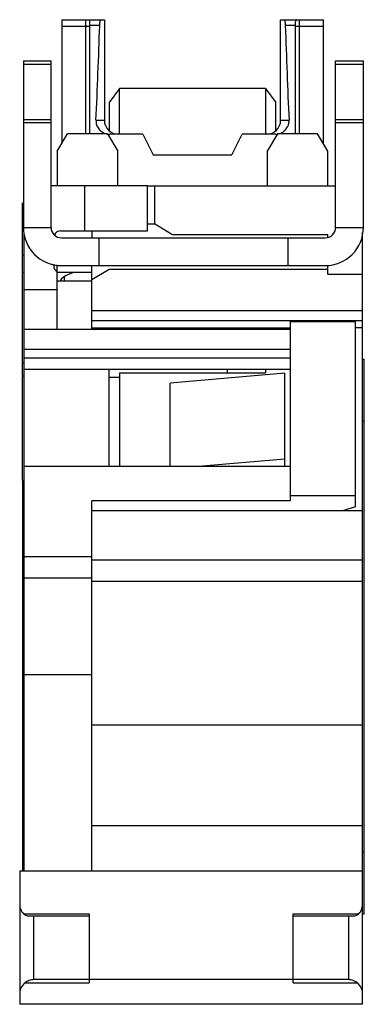
# Model space of a CAD drawing. Units: millimetres. Extents: x 7.3 to 17.2, y 2.8 to 31.2.
import ezdxf

# ---------------------------------------------------------------- set-up
doc = ezdxf.new("R2010")
doc.units = ezdxf.units.MM
doc.header["$LTSCALE"] = 2.217201
doc.layers.add('00_COMPONENTS_1', color=7, linetype='CONTINUOUS')
doc.layers.add('00_COMPONENTS_5', color=7, linetype='CONTINUOUS')

msp = doc.modelspace()

# ---------------------------------------------------------------- linework, layer by layer
at = {"layer": '00_COMPONENTS_1', "color": 7}
for p, q in [((8.478, 31.204), (8.478, 27.63)), ((8.478, 31.204), (9.708, 31.204)), ((9.278, 31.004), (8.478, 31.004)), ((9.178, 27.914), (9.178, 31.204)), ((9.278, 31.143), (9.278, 27.914)), ((9.575, 31.038), (9.278, 31.038)), ((9.708, 31.204), (9.708, 28.304)), ((14.788, 28.304), (14.788, 31.204)), ((14.788, 31.204), (16.018, 31.204)), ((15.218, 31.038), (14.922, 31.038)), ((15.218, 27.914), (15.218, 31.143)), ((16.018, 31.004), (15.218, 31.004)), ((15.318, 31.204), (15.318, 27.914)), ((16.018, 27.63), (16.018, 31.204)), ((7.373, 30.014), (7.373, 25.214)), ((7.373, 30.014), (8.173, 30.014)), ((8.173, 29.914), (7.373, 29.914)), ((8.173, 25.214), (8.173, 30.014)), ((16.373, 25.214), (16.373, 30.014)), ((16.373, 30.014), (17.173, 30.014)), ((17.173, 29.914), (16.373, 29.914)), ((17.173, 25.214), (17.173, 30.014)), ((7.373, 28.328), (8.173, 28.328)), ((8.173, 28.228), (7.373, 28.228)), ((9.467, 28.304), (9.708, 28.304)), ((14.788, 28.304), (15.03, 28.304)), ((16.373, 28.328), (17.173, 28.328)), ((17.173, 28.228), (16.373, 28.228)), ((8.348, 27.414), (8.648, 27.914)), ((9.798, 27.914), (8.648, 27.914)), ((9.798, 27.914), (10.098, 27.414)), ((10.818, 27.904), (9.862, 27.904)), ((10.818, 27.904), (11.118, 27.304)), ((13.378, 27.304), (13.678, 27.904)), ((14.635, 27.904), (13.678, 27.904)), ((8.348, 27.414), (8.348, 26.414)), ((10.098, 26.414), (10.098, 27.414)), ((11.118, 27.304), (13.378, 27.304)), ((10.948, 26.414), (8.173, 26.414)), ((9.148, 25.114), (9.148, 26.414)), ((10.948, 25.114), (10.948, 26.414)), ((7.373, 25.214), (8.173, 25.214)), ((7.398, 6.664), (7.398, 25.072)), ((8.448, 25.114), (10.948, 25.114)), ((16.373, 25.214), (17.173, 25.214)), ((8.473, 24.914), (16.073, 24.914)), ((9.548, 24.914), (9.548, 24.114)), ((14.998, 24.914), (14.998, 24.114)), ((8.248, 24.153), (8.248, 24.114)), ((8.348, 22.264), (8.348, 24.136)), ((8.473, 24.114), (16.073, 24.114)), ((8.348, 23.414), (7.398, 23.414)), ((15.058, 22.504), (15.058, 17.331)), ((15.058, 22.504), (16.948, 22.504)), ((16.948, 17.157), (16.948, 22.504)), ((15.058, 22.266), (7.398, 22.266)), ((15.058, 21.697), (7.398, 21.697)), ((7.398, 21.451), (15.058, 21.451)), ((15.058, 21.119), (7.398, 21.119)), ((9.848, 18.331), (9.848, 21.119)), ((10.148, 20.884), (9.848, 20.884)), ((7.398, 18.331), (15.058, 18.331)), ((7.348, 17.917), (7.348, 6.664)), ((9.348, 12.311), (9.348, 17.331)), ((15.058, 17.331), (9.348, 17.331)), ((16.948, 17.474), (15.058, 17.474)), ((16.948, 17.157), (16.573, 17.039)), ((7.398, 15.73), (9.348, 15.73)), ((9.348, 15.097), (7.398, 15.097)), ((9.348, 12.311), (7.398, 12.311)), ((7.348, 7.211), (7.398, 7.211))]:
    msp.add_line(p, q, dxfattribs=at)
for centre, radius, start, end in [((10.108, 28.304), 0.4, 180, 270), ((14.388, 28.304), 0.4, 270, 360), ((9.86, 28.315), 0.411, 256.8837, 257.9619), ((9.861, 28.319), 0.415, 257.9656, 261.2391), ((9.862, 28.325), 0.422, 261.5274, 270.0055), ((14.635, 28.326), 0.422, 269.9995, 278.4439), ((14.636, 28.319), 0.415, 278.4517, 282.3252), ((14.637, 28.314), 0.411, 282.3313, 282.8054), ((8.473, 25.214), 1.1, 180, 270), ((8.473, 25.214), 0.3, 180, 270), ((8.448, 24.914), 0.2, 90, 153.9727), ((16.073, 25.214), 1.1, 270, 360), ((16.073, 25.214), 0.3, 270, 360), ((8.448, 24.114), 0.2, 180, 240)]:
    msp.add_arc(centre, radius, start, end, dxfattribs=at)
for centre, start_param, end_param in [((2.108, 39.107), -1.823479, -1.75862), ((22.388, 39.107), -4.524565, -4.459706)]:
    msp.add_ellipse(centre, major_axis=(0, 43.214), ratio=0.175869, start_param=start_param, end_param=end_param, dxfattribs=at)
for points, knots in [([(9.254, 31.204), (9.255, 31.204), (9.258, 31.204), (9.261, 31.203), (9.264, 31.202), (9.267, 31.2), (9.269, 31.198), (9.271, 31.195), (9.273, 31.192), (9.275, 31.187), (9.276, 31.179), (9.278, 31.168), (9.278, 31.156), (9.278, 31.147), (9.278, 31.143)], [0, 0, 0, 0, 0.053829, 0.102023, 0.146275, 0.188637, 0.231262, 0.275994, 0.324278, 0.377151, 0.498914, 0.643633, 0.811217, 1, 1, 1, 1]), ([(9.575, 31.038), (9.575, 31.05), (9.576, 31.072), (9.579, 31.103), (9.582, 31.127), (9.585, 31.145), (9.587, 31.157), (9.59, 31.167), (9.592, 31.177), (9.595, 31.185), (9.598, 31.191), (9.6, 31.197), (9.603, 31.2), (9.605, 31.202), (9.606, 31.203), (9.608, 31.204), (9.609, 31.204), (9.609, 31.204)], [0, 0, 0, 0, 0.196058, 0.380346, 0.546999, 0.622266, 0.691485, 0.754225, 0.810083, 0.858791, 0.900245, 0.934457, 0.961696, 0.972956, 0.982871, 0.991743, 1, 1, 1, 1]), ([(14.887, 31.204), (14.888, 31.204), (14.889, 31.204), (14.89, 31.203), (14.892, 31.202), (14.894, 31.2), (14.896, 31.197), (14.899, 31.191), (14.902, 31.185), (14.904, 31.177), (14.907, 31.167), (14.909, 31.157), (14.912, 31.145), (14.915, 31.127), (14.918, 31.103), (14.92, 31.072), (14.922, 31.05), (14.922, 31.038)], [0, 0, 0, 0, 0.008257, 0.017128, 0.027043, 0.038303, 0.065542, 0.099753, 0.141208, 0.189917, 0.245777, 0.308519, 0.377739, 0.453008, 0.619663, 0.803946, 1, 1, 1, 1]), ([(15.243, 31.204), (15.242, 31.204), (15.239, 31.204), (15.235, 31.203), (15.232, 31.202), (15.23, 31.2), (15.227, 31.198), (15.225, 31.195), (15.224, 31.192), (15.222, 31.187), (15.22, 31.179), (15.219, 31.168), (15.218, 31.156), (15.218, 31.147), (15.218, 31.143)], [0, 0, 0, 0, 0.053828, 0.102022, 0.146272, 0.188631, 0.231257, 0.275992, 0.32428, 0.377155, 0.49892, 0.643637, 0.811217, 1, 1, 1, 1]), ([(9.467, 28.304), (9.466, 28.282), (9.468, 28.237), (9.482, 28.172), (9.507, 28.11), (9.543, 28.054), (9.589, 28.005), (9.642, 27.964), (9.702, 27.933), (9.745, 27.92), (9.767, 27.915)], [0, 0, 0, 0, 0.124202, 0.248557, 0.373037, 0.497807, 0.622889, 0.748311, 0.874028, 1, 1, 1, 1]), ([(14.728, 27.914), (14.75, 27.919), (14.793, 27.933), (14.843, 27.958), (14.88, 27.984), (14.914, 28.012), (14.953, 28.053), (14.983, 28.1), (15.002, 28.141), (15.013, 28.172), (15.022, 28.204), (15.029, 28.248), (15.031, 28.282), (15.03, 28.304)], [0, 0, 0, 0, 0.125916, 0.251584, 0.314373, 0.377079, 0.502117, 0.626845, 0.689156, 0.751406, 0.813627, 0.875843, 1, 1, 1, 1])]:
    msp.add_open_spline(points, degree=3, knots=knots, dxfattribs=at)
at = {"layer": '00_COMPONENTS_5', "color": 7}
for p, q in [((10.148, 29.217), (9.848, 28.817)), ((10.148, 27.904), (10.148, 29.217)), ((14.348, 29.217), (10.148, 29.217)), ((14.348, 29.217), (14.348, 27.904)), ((14.348, 29.217), (14.648, 28.817)), ((9.848, 28.817), (9.848, 28.002)), ((14.648, 28.002), (14.648, 28.817)), ((14.698, 27.914), (14.398, 27.414)), ((15.848, 27.914), (14.698, 27.914)), ((16.148, 27.414), (15.848, 27.914)), ((14.398, 27.414), (14.398, 26.414)), ((16.148, 26.414), (16.148, 27.414)), ((10.948, 26.414), (16.373, 26.414)), ((11.148, 26.414), (11.148, 25.314)), ((7.348, 17.917), (7.348, 25.917)), ((7.373, 25.917), (7.348, 25.917)), ((10.948, 25.314), (11.148, 25.314)), ((11.648, 25.014), (11.148, 25.314)), ((9.348, 25.114), (9.348, 24.914)), ((11.648, 25.014), (16.148, 25.014)), ((16.148, 24.934), (16.148, 25.014)), ((17.148, 2.814), (17.148, 25.072)), ((7.348, 24.417), (7.398, 24.417)), ((7.398, 23.917), (7.348, 23.917)), ((9.348, 23.917), (8.348, 23.917)), ((9.348, 22.266), (9.348, 24.114)), ((9.348, 23.714), (9.848, 24.014)), ((9.848, 24.014), (16.148, 24.014)), ((16.148, 23.864), (16.148, 24.127)), ((16.148, 23.864), (17.148, 23.864)), ((8.348, 23.674), (9.348, 23.674)), ((8.548, 23.789), (8.548, 23.674)), ((9.348, 22.814), (17.148, 22.814)), ((17.148, 22.524), (9.348, 22.524)), ((9.348, 22.317), (15.058, 22.317)), ((14.348, 22.317), (14.348, 22.266)), ((17.148, 22.317), (16.948, 22.317)), ((7.348, 21.307), (7.398, 21.307)), ((17.148, 21.414), (17.198, 21.414)), ((17.198, 5.414), (17.198, 21.414)), ((10.148, 21.022), (10.148, 18.331)), ((10.148, 21.022), (14.348, 21.022)), ((14.908, 21.013), (11.608, 20.728)), ((13.248, 21.119), (13.248, 21.022)), ((14.348, 21.119), (14.348, 21.022)), ((14.908, 18.331), (14.908, 21.013)), ((7.398, 20.922), (7.348, 20.922)), ((11.608, 18.331), (11.608, 20.728)), ((17.198, 19.614), (17.148, 19.614)), ((12.419, 18.331), (14.908, 18.546)), ((7.398, 17.917), (7.348, 17.917)), ((17.148, 17.039), (9.348, 17.039)), ((9.348, 15.628), (17.148, 15.628)), ((9.348, 6.664), (9.348, 15.097)), ((17.148, 15.007), (9.348, 15.007)), ((17.148, 10.864), (9.348, 10.864)), ((17.148, 7.964), (9.348, 7.964)), ((17.148, 7.214), (17.198, 7.214)), ((7.268, 6.664), (17.148, 6.664)), ((7.268, 6.664), (7.268, 2.814)), ((7.38, 5.425), (9.268, 5.425)), ((9.268, 5.425), (9.268, 3.429)), ((15.148, 5.425), (17.037, 5.425)), ((15.148, 3.429), (15.148, 5.425)), ((17.198, 5.414), (17.148, 5.414)), ((7.559, 5.36), (9.268, 5.36)), ((7.668, 5.36), (7.668, 3.527)), ((15.148, 5.36), (16.858, 5.36)), ((16.748, 3.527), (16.748, 5.36)), ((7.418, 3.429), (9.268, 3.429)), ((9.268, 3.527), (7.668, 3.527)), ((9.268, 3.536), (15.148, 3.536)), ((16.748, 3.527), (15.148, 3.527)), ((15.148, 3.429), (16.998, 3.429)), ((17.148, 2.814), (7.268, 2.814))]:
    msp.add_line(p, q, dxfattribs=at)
msp.add_ellipse((8.948, 23.418), major_axis=(0.6, 0), ratio=0.831325, start_param=1.570796, end_param=2.603067, dxfattribs=at)
for points, knots in [([(7.268, 5.694), (7.268, 5.669), (7.273, 5.62), (7.295, 5.548), (7.331, 5.482), (7.362, 5.443), (7.38, 5.425)], [0, 0, 0, 0, 0.247388, 0.496027, 0.746729, 1, 1, 1, 1]), ([(17.037, 5.425), (17.054, 5.443), (17.086, 5.482), (17.122, 5.548), (17.143, 5.62), (17.148, 5.669), (17.148, 5.694)], [0, 0, 0, 0, 0.253271, 0.503973, 0.752612, 1, 1, 1, 1]), ([(7.38, 5.425), (7.392, 5.413), (7.418, 5.392), (7.464, 5.372), (7.511, 5.362), (7.543, 5.36), (7.559, 5.36)], [0, 0, 0, 0, 0.260929, 0.510193, 0.754526, 1, 1, 1, 1]), ([(16.858, 5.36), (16.874, 5.36), (16.906, 5.362), (16.953, 5.372), (16.998, 5.392), (17.025, 5.413), (17.037, 5.425)], [0, 0, 0, 0, 0.245471, 0.489796, 0.73907, 1, 1, 1, 1]), ([(7.418, 3.429), (7.371, 3.392), (7.298, 3.305), (7.268, 3.194), (7.268, 3.143)], [0, 0, 0, 0, 0.538099, 1, 1, 1, 1]), ([(7.668, 3.527), (7.647, 3.526), (7.603, 3.519), (7.538, 3.5), (7.476, 3.47), (7.437, 3.444), (7.418, 3.429)], [0, 0, 0, 0, 0.240073, 0.485504, 0.738711, 1, 1, 1, 1]), ([(16.998, 3.429), (16.98, 3.444), (16.941, 3.47), (16.878, 3.5), (16.814, 3.519), (16.77, 3.526), (16.748, 3.527)], [0, 0, 0, 0, 0.261287, 0.514488, 0.759925, 1, 1, 1, 1]), ([(17.148, 3.143), (17.148, 3.194), (17.119, 3.305), (17.045, 3.392), (16.998, 3.429)], [0, 0, 0, 0, 0.461906, 1, 1, 1, 1])]:
    msp.add_open_spline(points, degree=3, knots=knots, dxfattribs=at)

doc.saveas('drawing.dxf')
